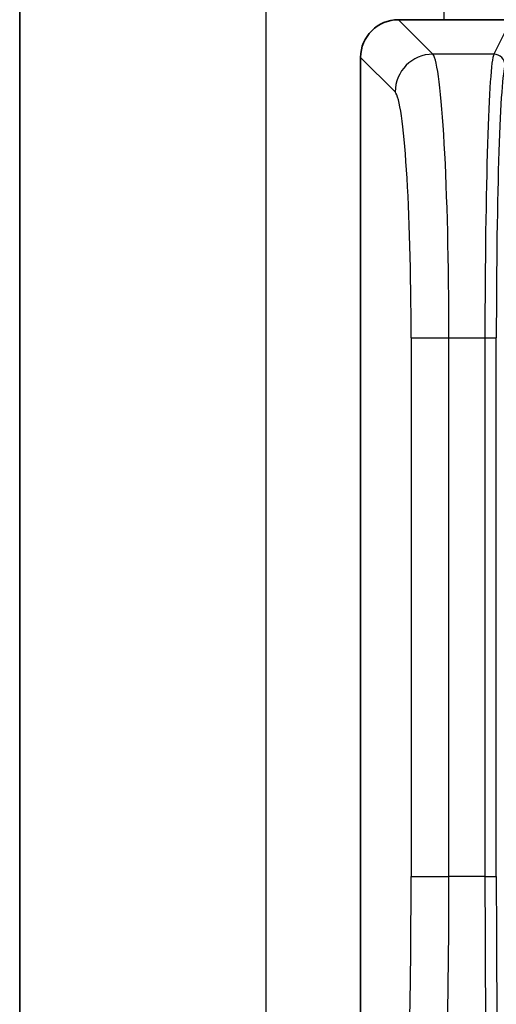
# Model space of a CAD drawing. Units: millimetres. Extents: x 72 to 9888, y 40 to 1445.
# Drawn here: x 3626 to 3639, y 800 to 826 of the extents above; entities that cross this region are included whole.
import ezdxf

# ---------------------------------------------------------------- set-up
doc = ezdxf.new("R2010")
doc.units = ezdxf.units.MM
doc.header["$LTSCALE"] = 5
doc.layers.add('Visible (ISO)', color=7, linetype='Continuous', lineweight=35)
doc.layers.add('Visible Narrow (ISO)', color=7, linetype='Continuous', lineweight=25)

msp = doc.modelspace()

# ---------------------------------------------------------------- linework, layer by layer
at = {"layer": 'Visible (ISO)'}
for p, q in [((3626.0158, 1132.8941), (3626.0158, 786.8941)), ((3659.0182, 825.8941), (3636.0134, 825.8941)), ((3635.0158, 824.8965), (3635.0158, 788.8917))]:
    msp.add_line(p, q, dxfattribs=at)
msp.add_ellipse((3636.0182, 824.8916), major_axis=(-0.7106, 0.7106), ratio=0.9951458, start_param=5.5002201, end_param=7.0661505, dxfattribs=at)
at = {"layer": 'Visible Narrow (ISO)'}
for p, q in [((3632.5158, 1132.8941), (3632.5158, 786.8941)), ((3637.2158, 1092.8916), (3637.2158, 825.8941)), ((3636.924, 824.9834), (3636.0134, 825.8941)), ((3638.9261, 825.7737), (3638.5314, 824.9834)), ((3635.0158, 824.8965), (3635.9265, 823.9859)), ((3638.5314, 824.9834), (3636.924, 824.9834)), ((3637.2158, 822.7704), (3637.2158, 822.7703)), ((3636.3493, 817.5017), (3637.3469, 817.5017)), ((3636.3493, 817.5017), (3636.3493, 803.2803)), ((3637.3469, 803.2803), (3637.3469, 817.5017)), ((3637.3469, 817.5017), (3638.2975, 817.5017)), ((3638.2975, 817.5017), (3638.5973, 817.5017)), ((3638.2975, 817.5017), (3638.2975, 803.2803)), ((3638.5973, 803.2803), (3638.5973, 817.5017)), ((3636.3493, 803.2803), (3637.3469, 803.2803)), ((3638.2975, 803.2803), (3637.3469, 803.2803)), ((3638.2975, 803.2803), (3638.5973, 803.2803))]:
    msp.add_line(p, q, dxfattribs=at)
for centre, major_axis, ratio, start_param, end_param in [((3636.924, 823.9859), (-0.7071, -0.7071), 0.9951458, 3.9294238, 5.4953542), ((3636.8923, 817.5017), (0, 7.5), 0.0606032, 4.712389, 6.2133721), ((3638.5489, 817.5017), (0, -7.5), 0.0335239, 3.2114058, 4.712389), ((3638.5314, 824.6841), (-0.2684, 0.134), 0.9969593, 3.6059707, 5.1743326), ((3638.8488, 817.5017), (0, 7.2), 0.0349208, 0.0698132, 1.5707963), ((3635.8948, 817.5017), (0, -6.5), 0.0699268, 1.5707963, 3.0717795), ((3635.3703, 803.2803), (0, -14), 0.0699268, 0.0698132, 1.5707963), ((3636.3679, 803.2803), (0, 15), 0.065265, 3.2114058, 4.712389), ((3638.8109, 803.2803), (0, -15), 0.0342224, 4.712389, 5.8413644), ((3639.1107, 803.2803), (0, 14.7), 0.0349208, 1.5707963, 2.6691417)]:
    msp.add_ellipse(centre, major_axis=major_axis, ratio=ratio, start_param=start_param, end_param=end_param, dxfattribs=at)

doc.saveas('drawing.dxf')
